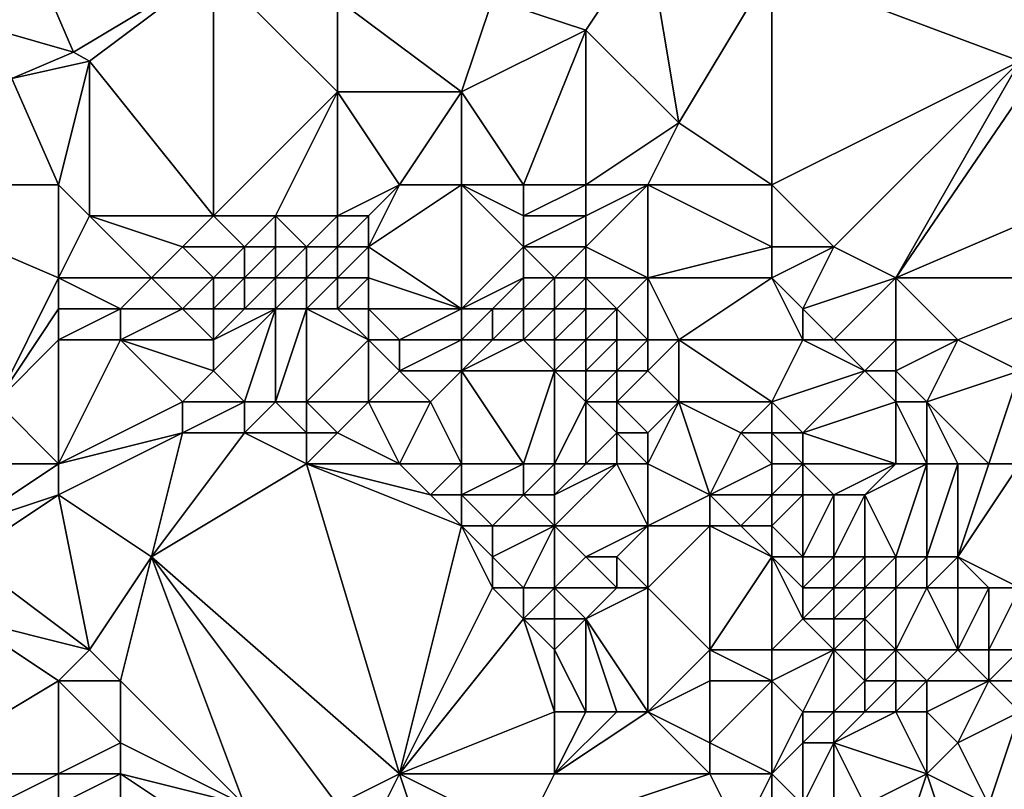
# Model space of a CAD drawing. Units: metres. Extents: x 73750 to 74375, y 343000 to 343500.
# Drawn here: x 74266 to 74298, y 343070 to 343095 of the extents above; entities that cross this region are included whole.
import ezdxf

# ---------------------------------------------------------------- set-up
doc = ezdxf.new("R2010")
doc.units = ezdxf.units.M
doc.layers.add('Terrain', color=15, linetype='Continuous')

msp = doc.modelspace()

# ---------------------------------------------------------------- linework, layer by layer
at = {"layer": 'Terrain'}
for points in [[(74298, 343101, 311.73), (74290, 343097, 311.03), (74298, 343094, 312.84), (74298, 343101, 311.73)], [(74286, 343098, 310.63), (74281, 343096, 310.23), (74284, 343095, 310.43), (74286, 343098, 310.63)], [(74286, 343098, 310.63), (74284, 343095, 310.43), (74287, 343092, 311.04), (74286, 343098, 310.63)], [(74290, 343097, 311.03), (74286, 343098, 310.63), (74287, 343092, 311.04), (74290, 343097, 311.03)], [(74265, 343095, 309.58), (74266.13, 343097.44, 309.648), (74264.181, 343096.511, 309.525), (74265, 343095, 309.58)], [(74267.48, 343094.29, 309.678), (74266.13, 343097.44, 309.648), (74265, 343095, 309.58), (74267.48, 343094.29, 309.678)], [(74272, 343097, 309.72), (74266.13, 343097.44, 309.648), (74267.48, 343094.29, 309.678), (74272, 343097, 309.72)], [(74272, 343097, 309.72), (74267.48, 343094.29, 309.678), (74268, 343094, 309.72), (74272, 343097, 309.72)], [(74272, 343089, 309.94), (74272, 343097, 309.72), (74268, 343094, 309.72), (74272, 343089, 309.94)], [(74272, 343089, 309.94), (74276, 343093, 309.96), (74272, 343097, 309.72), (74272, 343089, 309.94)], [(74272, 343097, 309.72), (74276, 343093, 309.96), (74276, 343096, 309.92), (74272, 343097, 309.72)], [(74290, 343090, 311.75), (74290, 343097, 311.03), (74287, 343092, 311.04), (74290, 343090, 311.75)], [(74290, 343090, 311.75), (74298, 343094, 312.84), (74290, 343097, 311.03), (74290, 343090, 311.75)], [(74276, 343096, 309.92), (74276, 343093, 309.96), (74280, 343093, 310.16), (74276, 343096, 309.92)], [(74276, 343096, 309.92), (74280, 343093, 310.16), (74281, 343096, 310.23), (74276, 343096, 309.92)], [(74281, 343096, 310.23), (74280, 343093, 310.16), (74284, 343095, 310.43), (74281, 343096, 310.23)], [(74267.48, 343094.29, 309.678), (74265, 343095, 309.58), (74265.497, 343093.44, 309.557), (74267.48, 343094.29, 309.678)], [(74282, 343090, 310.48), (74284, 343095, 310.43), (74280, 343093, 310.16), (74282, 343090, 310.48)], [(74282, 343090, 310.48), (74284, 343090, 310.68), (74284, 343095, 310.43), (74282, 343090, 310.48)], [(74284, 343090, 310.68), (74287, 343092, 311.04), (74284, 343095, 310.43), (74284, 343090, 310.68)], [(74268, 343094, 309.72), (74267.48, 343094.29, 309.678), (74265.497, 343093.44, 309.557), (74268, 343094, 309.72)], [(74267, 343090, 309.62), (74268, 343094, 309.72), (74265.497, 343093.44, 309.557), (74267, 343090, 309.62)], [(74267, 343090, 309.62), (74268, 343089, 309.67), (74268, 343094, 309.72), (74267, 343090, 309.62)], [(74268, 343089, 309.67), (74272, 343089, 309.94), (74268, 343094, 309.72), (74268, 343089, 309.67)], [(74290, 343090, 311.75), (74292, 343088, 312.2), (74298, 343094, 312.84), (74290, 343090, 311.75)], [(74292, 343088, 312.2), (74294, 343087, 312.67), (74298, 343094, 312.84), (74292, 343088, 312.2)], [(74294, 343087, 312.67), (74298.6, 343093.75, 312.836), (74298, 343094, 312.84), (74294, 343087, 312.67)], [(74301, 343090, 313.7), (74298.6, 343093.75, 312.836), (74294, 343087, 312.67), (74301, 343090, 313.7)], [(74267, 343090, 309.62), (74265.497, 343093.44, 309.557), (74260, 343090, 309.22), (74267, 343090, 309.62)], [(74272, 343089, 309.94), (74274, 343089, 310.12), (74276, 343093, 309.96), (74272, 343089, 309.94)], [(74274, 343089, 310.12), (74276, 343089, 310.26), (74276, 343093, 309.96), (74274, 343089, 310.12)], [(74276, 343089, 310.26), (74278, 343090, 310.25), (74276, 343093, 309.96), (74276, 343089, 310.26)], [(74278, 343090, 310.25), (74280, 343093, 310.16), (74276, 343093, 309.96), (74278, 343090, 310.25)], [(74278, 343090, 310.25), (74280, 343090, 310.37), (74280, 343093, 310.16), (74278, 343090, 310.25)], [(74280, 343090, 310.37), (74282, 343090, 310.48), (74280, 343093, 310.16), (74280, 343090, 310.37)], [(74284, 343090, 310.68), (74286, 343090, 310.9), (74287, 343092, 311.04), (74284, 343090, 310.68)], [(74290, 343090, 311.75), (74287, 343092, 311.04), (74286, 343090, 310.9), (74290, 343090, 311.75)], [(74267, 343090, 309.62), (74260, 343090, 309.22), (74267, 343087, 309.64), (74267, 343090, 309.62)], [(74267, 343087, 309.64), (74260, 343090, 309.22), (74265, 343083, 309.23), (74267, 343087, 309.64)], [(74267, 343090, 309.62), (74267, 343087, 309.64), (74268, 343089, 309.67), (74267, 343090, 309.62)], [(74276, 343089, 310.26), (74277, 343089, 310.3), (74278, 343090, 310.25), (74276, 343089, 310.26)], [(74277, 343089, 310.3), (74277, 343088, 310.39), (74278, 343090, 310.25), (74277, 343089, 310.3)], [(74277, 343088, 310.39), (74280, 343086, 310.42), (74280, 343090, 310.37), (74277, 343088, 310.39)], [(74277, 343088, 310.39), (74280, 343090, 310.37), (74278, 343090, 310.25), (74277, 343088, 310.39)], [(74280, 343090, 310.37), (74280, 343086, 310.42), (74282, 343088, 310.67), (74280, 343090, 310.37)], [(74280, 343090, 310.37), (74282, 343088, 310.67), (74282, 343089, 310.6), (74280, 343090, 310.37)], [(74280, 343090, 310.37), (74282, 343089, 310.6), (74282, 343090, 310.48), (74280, 343090, 310.37)], [(74282, 343090, 310.48), (74282, 343089, 310.6), (74284, 343090, 310.68), (74282, 343090, 310.48)], [(74284, 343090, 310.68), (74282, 343089, 310.6), (74284, 343089, 310.8), (74284, 343090, 310.68)], [(74284, 343090, 310.68), (74284, 343089, 310.8), (74286, 343090, 310.9), (74284, 343090, 310.68)], [(74286, 343090, 310.9), (74284, 343089, 310.8), (74284, 343088, 310.9), (74286, 343090, 310.9)], [(74286, 343090, 310.9), (74284, 343088, 310.9), (74286, 343087, 311.17), (74286, 343090, 310.9)], [(74290, 343090, 311.75), (74286, 343090, 310.9), (74290, 343088, 311.64), (74290, 343090, 311.75)], [(74290, 343088, 311.64), (74286, 343090, 310.9), (74286, 343087, 311.17), (74290, 343088, 311.64)], [(74290, 343090, 311.75), (74290, 343088, 311.64), (74292, 343088, 312.2), (74290, 343090, 311.75)], [(74301, 343090, 313.7), (74294, 343087, 312.67), (74301, 343087, 313.85), (74301, 343090, 313.7)], [(74268, 343089, 309.67), (74267, 343087, 309.64), (74270, 343087, 309.85), (74268, 343089, 309.67)], [(74268, 343089, 309.67), (74270, 343087, 309.85), (74271, 343088, 309.9), (74268, 343089, 309.67)], [(74268, 343089, 309.67), (74271, 343088, 309.9), (74272, 343089, 309.94), (74268, 343089, 309.67)], [(74272, 343089, 309.94), (74271, 343088, 309.9), (74273, 343088, 310.13), (74272, 343089, 309.94)], [(74272, 343089, 309.94), (74273, 343088, 310.13), (74274, 343089, 310.12), (74272, 343089, 309.94)], [(74274, 343089, 310.12), (74273, 343088, 310.13), (74274, 343088, 310.22), (74274, 343089, 310.12)], [(74274, 343089, 310.12), (74274, 343088, 310.22), (74275, 343088, 310.31), (74274, 343089, 310.12)], [(74274, 343089, 310.12), (74275, 343088, 310.31), (74276, 343089, 310.26), (74274, 343089, 310.12)], [(74276, 343089, 310.26), (74275, 343088, 310.31), (74276, 343088, 310.37), (74276, 343089, 310.26)], [(74276, 343089, 310.26), (74276, 343088, 310.37), (74277, 343089, 310.3), (74276, 343089, 310.26)], [(74277, 343089, 310.3), (74276, 343088, 310.37), (74277, 343088, 310.39), (74277, 343089, 310.3)], [(74282, 343089, 310.6), (74282, 343088, 310.67), (74284, 343089, 310.8), (74282, 343089, 310.6)], [(74284, 343089, 310.8), (74282, 343088, 310.67), (74284, 343088, 310.9), (74284, 343089, 310.8)], [(74271, 343088, 309.9), (74270, 343087, 309.85), (74272, 343087, 310.1), (74271, 343088, 309.9)], [(74271, 343088, 309.9), (74272, 343087, 310.1), (74273, 343088, 310.13), (74271, 343088, 309.9)], [(74273, 343088, 310.13), (74272, 343087, 310.1), (74273, 343087, 310.2), (74273, 343088, 310.13)], [(74273, 343088, 310.13), (74273, 343087, 310.2), (74274, 343088, 310.22), (74273, 343088, 310.13)], [(74274, 343088, 310.22), (74273, 343087, 310.2), (74274, 343087, 310.31), (74274, 343088, 310.22)], [(74274, 343088, 310.22), (74274, 343087, 310.31), (74275, 343088, 310.31), (74274, 343088, 310.22)], [(74275, 343088, 310.31), (74274, 343087, 310.31), (74275, 343087, 310.39), (74275, 343088, 310.31)], [(74275, 343088, 310.31), (74275, 343087, 310.39), (74276, 343088, 310.37), (74275, 343088, 310.31)], [(74276, 343088, 310.37), (74275, 343087, 310.39), (74276, 343087, 310.44), (74276, 343088, 310.37)], [(74276, 343088, 310.37), (74276, 343087, 310.44), (74277, 343088, 310.39), (74276, 343088, 310.37)], [(74277, 343088, 310.39), (74276, 343087, 310.44), (74277, 343087, 310.46), (74277, 343088, 310.39)], [(74277, 343088, 310.39), (74277, 343087, 310.46), (74280, 343086, 310.42), (74277, 343088, 310.39)], [(74282, 343088, 310.67), (74280, 343086, 310.42), (74282, 343087, 310.82), (74282, 343088, 310.67)], [(74282, 343088, 310.67), (74282, 343087, 310.82), (74283, 343087, 310.98), (74282, 343088, 310.67)], [(74282, 343088, 310.67), (74283, 343087, 310.98), (74284, 343088, 310.9), (74282, 343088, 310.67)], [(74284, 343088, 310.9), (74283, 343087, 310.98), (74284, 343087, 311.14), (74284, 343088, 310.9)], [(74284, 343088, 310.9), (74284, 343087, 311.14), (74286, 343087, 311.17), (74284, 343088, 310.9)], [(74290, 343088, 311.64), (74286, 343087, 311.17), (74290, 343087, 311.54), (74290, 343088, 311.64)], [(74290, 343088, 311.64), (74290, 343087, 311.54), (74292, 343088, 312.2), (74290, 343088, 311.64)], [(74292, 343088, 312.2), (74290, 343087, 311.54), (74291, 343086, 311.72), (74292, 343088, 312.2)], [(74292, 343088, 312.2), (74291, 343086, 311.72), (74294, 343087, 312.67), (74292, 343088, 312.2)], [(74267, 343087, 309.64), (74265, 343083, 309.23), (74267, 343086, 309.65), (74267, 343087, 309.64)], [(74267, 343087, 309.64), (74267, 343086, 309.65), (74269, 343086, 309.79), (74267, 343087, 309.64)], [(74267, 343087, 309.64), (74269, 343086, 309.79), (74270, 343087, 309.85), (74267, 343087, 309.64)], [(74270, 343087, 309.85), (74269, 343086, 309.79), (74271, 343086, 309.98), (74270, 343087, 309.85)], [(74270, 343087, 309.85), (74271, 343086, 309.98), (74272, 343087, 310.1), (74270, 343087, 309.85)], [(74272, 343087, 310.1), (74271, 343086, 309.98), (74272, 343086, 310.09), (74272, 343087, 310.1)], [(74272, 343087, 310.1), (74272, 343086, 310.09), (74273, 343087, 310.2), (74272, 343087, 310.1)], [(74273, 343087, 310.2), (74272, 343086, 310.09), (74273, 343086, 310.18), (74273, 343087, 310.2)], [(74273, 343087, 310.2), (74273, 343086, 310.18), (74274, 343087, 310.31), (74273, 343087, 310.2)], [(74274, 343087, 310.31), (74273, 343086, 310.18), (74274, 343086, 310.25), (74274, 343087, 310.31)], [(74274, 343087, 310.31), (74274, 343086, 310.25), (74275, 343087, 310.39), (74274, 343087, 310.31)], [(74275, 343087, 310.39), (74274, 343086, 310.25), (74275, 343086, 310.34), (74275, 343087, 310.39)], [(74275, 343087, 310.39), (74275, 343086, 310.34), (74276, 343087, 310.44), (74275, 343087, 310.39)], [(74276, 343087, 310.44), (74275, 343086, 310.34), (74276, 343086, 310.41), (74276, 343087, 310.44)], [(74276, 343087, 310.44), (74276, 343086, 310.41), (74277, 343087, 310.46), (74276, 343087, 310.44)], [(74277, 343087, 310.46), (74276, 343086, 310.41), (74277, 343086, 310.45), (74277, 343087, 310.46)], [(74277, 343087, 310.46), (74277, 343086, 310.45), (74280, 343086, 310.42), (74277, 343087, 310.46)], [(74282, 343087, 310.82), (74280, 343086, 310.42), (74281, 343086, 310.43), (74282, 343087, 310.82)], [(74282, 343087, 310.82), (74281, 343086, 310.43), (74282, 343086, 310.5), (74282, 343087, 310.82)], [(74282, 343087, 310.82), (74282, 343086, 310.5), (74283, 343087, 310.98), (74282, 343087, 310.82)], [(74283, 343087, 310.98), (74282, 343086, 310.5), (74283, 343086, 310.98), (74283, 343087, 310.98)], [(74283, 343087, 310.98), (74283, 343086, 310.98), (74284, 343087, 311.14), (74283, 343087, 310.98)], [(74284, 343087, 311.14), (74283, 343086, 310.98), (74284, 343086, 311.23), (74284, 343087, 311.14)], [(74284, 343087, 311.14), (74284, 343086, 311.23), (74285, 343086, 311.32), (74284, 343087, 311.14)], [(74284, 343087, 311.14), (74285, 343086, 311.32), (74286, 343087, 311.17), (74284, 343087, 311.14)], [(74286, 343087, 311.17), (74285, 343086, 311.32), (74286, 343085, 311.65), (74286, 343087, 311.17)], [(74286, 343087, 311.17), (74286, 343085, 311.65), (74287, 343085, 311.55), (74286, 343087, 311.17)], [(74290, 343087, 311.54), (74286, 343087, 311.17), (74287, 343085, 311.55), (74290, 343087, 311.54)], [(74290, 343087, 311.54), (74287, 343085, 311.55), (74291, 343085, 311.73), (74290, 343087, 311.54)], [(74290, 343087, 311.54), (74291, 343085, 311.73), (74291, 343086, 311.72), (74290, 343087, 311.54)], [(74294, 343087, 312.67), (74291, 343086, 311.72), (74292, 343085, 311.89), (74294, 343087, 312.67)], [(74294, 343087, 312.67), (74292, 343085, 311.89), (74294, 343085, 312.4), (74294, 343087, 312.67)], [(74294, 343087, 312.67), (74294, 343085, 312.4), (74296, 343085, 313), (74294, 343087, 312.67)], [(74301, 343087, 313.85), (74294, 343087, 312.67), (74296, 343085, 313), (74301, 343087, 313.85)], [(74301, 343087, 313.85), (74296, 343085, 313), (74298, 343084, 313.43), (74301, 343087, 313.85)], [(74267, 343086, 309.65), (74265, 343083, 309.23), (74267, 343085, 309.61), (74267, 343086, 309.65)], [(74267, 343086, 309.65), (74267, 343085, 309.61), (74269, 343086, 309.79), (74267, 343086, 309.65)], [(74269, 343086, 309.79), (74267, 343085, 309.61), (74269, 343085, 309.75), (74269, 343086, 309.79)], [(74269, 343086, 309.79), (74269, 343085, 309.75), (74271, 343086, 309.98), (74269, 343086, 309.79)], [(74271, 343086, 309.98), (74269, 343085, 309.75), (74272, 343085, 309.91), (74271, 343086, 309.98)], [(74271, 343086, 309.98), (74272, 343085, 309.91), (74272, 343086, 310.09), (74271, 343086, 309.98)], [(74272, 343086, 310.09), (74272, 343085, 309.91), (74273, 343086, 310.18), (74272, 343086, 310.09)], [(74273, 343086, 310.18), (74272, 343085, 309.91), (74274, 343086, 310.25), (74273, 343086, 310.18)], [(74274, 343086, 310.25), (74272, 343085, 309.91), (74272, 343084, 309.58), (74274, 343086, 310.25)], [(74274, 343086, 310.25), (74272, 343084, 309.58), (74273, 343083, 309.13), (74274, 343086, 310.25)], [(74274, 343086, 310.25), (74273, 343083, 309.13), (74274, 343083, 309.08), (74274, 343086, 310.25)], [(74274, 343086, 310.25), (74274, 343083, 309.08), (74275, 343086, 310.34), (74274, 343086, 310.25)], [(74275, 343086, 310.34), (74274, 343083, 309.08), (74275, 343083, 309.12), (74275, 343086, 310.34)], [(74275, 343086, 310.34), (74275, 343083, 309.12), (74277, 343085, 310.24), (74275, 343086, 310.34)], [(74275, 343086, 310.34), (74277, 343085, 310.24), (74276, 343086, 310.41), (74275, 343086, 310.34)], [(74276, 343086, 310.41), (74277, 343085, 310.24), (74277, 343086, 310.45), (74276, 343086, 310.41)], [(74277, 343086, 310.45), (74278, 343085, 310.3), (74280, 343086, 310.42), (74277, 343086, 310.45)], [(74277, 343086, 310.45), (74277, 343085, 310.24), (74278, 343085, 310.3), (74277, 343086, 310.45)], [(74280, 343086, 310.42), (74278, 343085, 310.3), (74280, 343085, 310.33), (74280, 343086, 310.42)], [(74280, 343086, 310.42), (74280, 343085, 310.33), (74281, 343086, 310.43), (74280, 343086, 310.42)], [(74281, 343086, 310.43), (74280, 343085, 310.33), (74281, 343085, 310.24), (74281, 343086, 310.43)], [(74281, 343086, 310.43), (74281, 343085, 310.24), (74282, 343086, 310.5), (74281, 343086, 310.43)], [(74282, 343086, 310.5), (74281, 343085, 310.24), (74282, 343085, 310.24), (74282, 343086, 310.5)], [(74282, 343086, 310.5), (74282, 343085, 310.24), (74283, 343086, 310.98), (74282, 343086, 310.5)], [(74283, 343086, 310.98), (74282, 343085, 310.24), (74283, 343085, 310.47), (74283, 343086, 310.98)], [(74283, 343086, 310.98), (74283, 343085, 310.47), (74284, 343086, 311.23), (74283, 343086, 310.98)], [(74284, 343086, 311.23), (74283, 343085, 310.47), (74284, 343085, 311.01), (74284, 343086, 311.23)], [(74284, 343086, 311.23), (74284, 343085, 311.01), (74285, 343086, 311.32), (74284, 343086, 311.23)], [(74285, 343086, 311.32), (74284, 343085, 311.01), (74285, 343085, 311.45), (74285, 343086, 311.32)], [(74285, 343086, 311.32), (74285, 343085, 311.45), (74286, 343085, 311.65), (74285, 343086, 311.32)], [(74291, 343086, 311.72), (74291, 343085, 311.73), (74292, 343085, 311.89), (74291, 343086, 311.72)], [(74267, 343081, 308.82), (74267, 343085, 309.61), (74265, 343083, 309.23), (74267, 343081, 308.82)], [(74267, 343081, 308.82), (74271, 343083, 309.27), (74269, 343085, 309.75), (74267, 343081, 308.82)], [(74267, 343081, 308.82), (74269, 343085, 309.75), (74267, 343085, 309.61), (74267, 343081, 308.82)], [(74269, 343085, 309.75), (74271, 343083, 309.27), (74272, 343084, 309.58), (74269, 343085, 309.75)], [(74269, 343085, 309.75), (74272, 343084, 309.58), (74272, 343085, 309.91), (74269, 343085, 309.75)], [(74277, 343085, 310.24), (74275, 343083, 309.12), (74277, 343083, 309.32), (74277, 343085, 310.24)], [(74277, 343085, 310.24), (74277, 343083, 309.32), (74278, 343084, 309.95), (74277, 343085, 310.24)], [(74277, 343085, 310.24), (74278, 343084, 309.95), (74278, 343085, 310.3), (74277, 343085, 310.24)], [(74278, 343085, 310.3), (74278, 343084, 309.95), (74280, 343085, 310.33), (74278, 343085, 310.3)], [(74280, 343085, 310.33), (74278, 343084, 309.95), (74280, 343084, 310.18), (74280, 343085, 310.33)], [(74280, 343085, 310.33), (74280, 343084, 310.18), (74281, 343085, 310.24), (74280, 343085, 310.33)], [(74281, 343085, 310.24), (74280, 343084, 310.18), (74282, 343085, 310.24), (74281, 343085, 310.24)], [(74282, 343085, 310.24), (74280, 343084, 310.18), (74283, 343084, 310.27), (74282, 343085, 310.24)], [(74282, 343085, 310.24), (74283, 343084, 310.27), (74283, 343085, 310.47), (74282, 343085, 310.24)], [(74283, 343085, 310.47), (74283, 343084, 310.27), (74284, 343085, 311.01), (74283, 343085, 310.47)], [(74284, 343085, 311.01), (74283, 343084, 310.27), (74284, 343084, 310.56), (74284, 343085, 311.01)], [(74284, 343085, 311.01), (74284, 343084, 310.56), (74285, 343085, 311.45), (74284, 343085, 311.01)], [(74285, 343085, 311.45), (74284, 343084, 310.56), (74285, 343084, 311.28), (74285, 343085, 311.45)], [(74285, 343085, 311.45), (74285, 343084, 311.28), (74286, 343085, 311.65), (74285, 343085, 311.45)], [(74286, 343085, 311.65), (74285, 343084, 311.28), (74286, 343084, 311.82), (74286, 343085, 311.65)], [(74286, 343085, 311.65), (74286, 343084, 311.82), (74287, 343085, 311.55), (74286, 343085, 311.65)], [(74287, 343085, 311.55), (74286, 343084, 311.82), (74287, 343083, 311.81), (74287, 343085, 311.55)], [(74291, 343085, 311.73), (74287, 343085, 311.55), (74290, 343083, 312.06), (74291, 343085, 311.73)], [(74290, 343083, 312.06), (74287, 343085, 311.55), (74287, 343083, 311.81), (74290, 343083, 312.06)], [(74291, 343085, 311.73), (74290, 343083, 312.06), (74293, 343084, 312.06), (74291, 343085, 311.73)], [(74291, 343085, 311.73), (74293, 343084, 312.06), (74292, 343085, 311.89), (74291, 343085, 311.73)], [(74292, 343085, 311.89), (74293, 343084, 312.06), (74294, 343085, 312.4), (74292, 343085, 311.89)], [(74294, 343085, 312.4), (74293, 343084, 312.06), (74294, 343084, 312.24), (74294, 343085, 312.4)], [(74294, 343085, 312.4), (74294, 343084, 312.24), (74296, 343085, 313), (74294, 343085, 312.4)], [(74296, 343085, 313), (74294, 343084, 312.24), (74295, 343083, 312.34), (74296, 343085, 313)], [(74296, 343085, 313), (74295, 343083, 312.34), (74298, 343084, 313.43), (74296, 343085, 313)], [(74272, 343084, 309.58), (74271, 343083, 309.27), (74273, 343083, 309.13), (74272, 343084, 309.58)], [(74277, 343083, 309.32), (74279, 343083, 309.64), (74278, 343084, 309.95), (74277, 343083, 309.32)], [(74278, 343084, 309.95), (74279, 343083, 309.64), (74280, 343084, 310.18), (74278, 343084, 309.95)], [(74280, 343081, 309.23), (74280, 343084, 310.18), (74279, 343083, 309.64), (74280, 343081, 309.23)], [(74280, 343081, 309.23), (74282, 343081, 309.95), (74280, 343084, 310.18), (74280, 343081, 309.23)], [(74282, 343081, 309.95), (74283, 343084, 310.27), (74280, 343084, 310.18), (74282, 343081, 309.95)], [(74282, 343081, 309.95), (74283, 343081, 310.09), (74283, 343084, 310.27), (74282, 343081, 309.95)], [(74283, 343081, 310.09), (74284, 343083, 310.27), (74283, 343084, 310.27), (74283, 343081, 310.09)], [(74283, 343084, 310.27), (74284, 343083, 310.27), (74284, 343084, 310.56), (74283, 343084, 310.27)], [(74284, 343084, 310.56), (74284, 343083, 310.27), (74285, 343084, 311.28), (74284, 343084, 310.56)], [(74285, 343084, 311.28), (74284, 343083, 310.27), (74285, 343083, 310.73), (74285, 343084, 311.28)], [(74285, 343084, 311.28), (74285, 343083, 310.73), (74286, 343084, 311.82), (74285, 343084, 311.28)], [(74286, 343084, 311.82), (74285, 343083, 310.73), (74287, 343083, 311.81), (74286, 343084, 311.82)], [(74293, 343084, 312.06), (74290, 343083, 312.06), (74291, 343082, 312.33), (74293, 343084, 312.06)], [(74293, 343084, 312.06), (74291, 343082, 312.33), (74294, 343083, 312.2), (74293, 343084, 312.06)], [(74293, 343084, 312.06), (74294, 343083, 312.2), (74294, 343084, 312.24), (74293, 343084, 312.06)], [(74294, 343084, 312.24), (74294, 343083, 312.2), (74295, 343083, 312.34), (74294, 343084, 312.24)], [(74297, 343081, 312.69), (74298, 343084, 313.43), (74295, 343083, 312.34), (74297, 343081, 312.69)], [(74297, 343081, 312.69), (74298, 343081, 312.86), (74298, 343084, 313.43), (74297, 343081, 312.69)], [(74267, 343081, 308.82), (74265, 343083, 309.23), (74263, 343081, 309.05), (74267, 343081, 308.82)], [(74267, 343081, 308.82), (74271, 343082, 309), (74271, 343083, 309.27), (74267, 343081, 308.82)], [(74271, 343083, 309.27), (74271, 343082, 309), (74273, 343083, 309.13), (74271, 343083, 309.27)], [(74273, 343083, 309.13), (74271, 343082, 309), (74273, 343082, 308.84), (74273, 343083, 309.13)], [(74273, 343083, 309.13), (74273, 343082, 308.84), (74274, 343083, 309.08), (74273, 343083, 309.13)], [(74274, 343083, 309.08), (74273, 343082, 308.84), (74275, 343082, 308.79), (74274, 343083, 309.08)], [(74274, 343083, 309.08), (74275, 343082, 308.79), (74275, 343083, 309.12), (74274, 343083, 309.08)], [(74275, 343083, 309.12), (74275, 343082, 308.79), (74276, 343082, 308.84), (74275, 343083, 309.12)], [(74275, 343083, 309.12), (74276, 343082, 308.84), (74277, 343083, 309.32), (74275, 343083, 309.12)], [(74278, 343081, 308.81), (74277, 343083, 309.32), (74276, 343082, 308.84), (74278, 343081, 308.81)], [(74278, 343081, 308.81), (74279, 343083, 309.64), (74277, 343083, 309.32), (74278, 343081, 308.81)], [(74278, 343081, 308.81), (74280, 343081, 309.23), (74279, 343083, 309.64), (74278, 343081, 308.81)], [(74283, 343081, 310.09), (74284, 343081, 310.12), (74284, 343083, 310.27), (74283, 343081, 310.09)], [(74284, 343081, 310.12), (74285, 343082, 310.24), (74284, 343083, 310.27), (74284, 343081, 310.12)], [(74284, 343083, 310.27), (74285, 343082, 310.24), (74285, 343083, 310.73), (74284, 343083, 310.27)], [(74285, 343083, 310.73), (74285, 343082, 310.24), (74286, 343082, 310.61), (74285, 343083, 310.73)], [(74285, 343083, 310.73), (74286, 343082, 310.61), (74287, 343083, 311.81), (74285, 343083, 310.73)], [(74286, 343081, 310.2), (74287, 343083, 311.81), (74286, 343082, 310.61), (74286, 343081, 310.2)], [(74286, 343081, 310.2), (74288, 343080, 310.63), (74287, 343083, 311.81), (74286, 343081, 310.2)], [(74288, 343080, 310.63), (74289, 343082, 312.02), (74287, 343083, 311.81), (74288, 343080, 310.63)], [(74290, 343083, 312.06), (74287, 343083, 311.81), (74289, 343082, 312.02), (74290, 343083, 312.06)], [(74290, 343083, 312.06), (74289, 343082, 312.02), (74290, 343082, 312.21), (74290, 343083, 312.06)], [(74290, 343083, 312.06), (74290, 343082, 312.21), (74291, 343082, 312.33), (74290, 343083, 312.06)], [(74294, 343081, 312.6), (74294, 343083, 312.2), (74291, 343082, 312.33), (74294, 343081, 312.6)], [(74294, 343081, 312.6), (74295, 343081, 312.57), (74294, 343083, 312.2), (74294, 343081, 312.6)], [(74295, 343081, 312.57), (74295, 343083, 312.34), (74294, 343083, 312.2), (74295, 343081, 312.57)], [(74295, 343081, 312.57), (74296, 343081, 312.59), (74295, 343083, 312.34), (74295, 343081, 312.57)], [(74296, 343081, 312.59), (74297, 343081, 312.69), (74295, 343083, 312.34), (74296, 343081, 312.59)], [(74267, 343081, 308.82), (74267, 343080, 308.76), (74271, 343082, 309), (74267, 343081, 308.82)], [(74267, 343080, 308.76), (74270, 343078, 308.77), (74271, 343082, 309), (74267, 343080, 308.76)], [(74275, 343081, 308.71), (74273, 343082, 308.84), (74270, 343078, 308.77), (74275, 343081, 308.71)], [(74270, 343078, 308.77), (74273, 343082, 308.84), (74271, 343082, 309), (74270, 343078, 308.77)], [(74275, 343081, 308.71), (74275, 343082, 308.79), (74273, 343082, 308.84), (74275, 343081, 308.71)], [(74275, 343081, 308.71), (74276, 343082, 308.84), (74275, 343082, 308.79), (74275, 343081, 308.71)], [(74275, 343081, 308.71), (74278, 343081, 308.81), (74276, 343082, 308.84), (74275, 343081, 308.71)], [(74284, 343081, 310.12), (74285, 343081, 310.17), (74285, 343082, 310.24), (74284, 343081, 310.12)], [(74285, 343081, 310.17), (74286, 343081, 310.2), (74285, 343082, 310.24), (74285, 343081, 310.17)], [(74286, 343081, 310.2), (74286, 343082, 310.61), (74285, 343082, 310.24), (74286, 343081, 310.2)], [(74290, 343081, 312.03), (74289, 343082, 312.02), (74288, 343080, 310.63), (74290, 343081, 312.03)], [(74290, 343081, 312.03), (74290, 343082, 312.21), (74289, 343082, 312.02), (74290, 343081, 312.03)], [(74290, 343081, 312.03), (74291, 343081, 312.32), (74290, 343082, 312.21), (74290, 343081, 312.03)], [(74291, 343081, 312.32), (74291, 343082, 312.33), (74290, 343082, 312.21), (74291, 343081, 312.32)], [(74291, 343081, 312.32), (74294, 343081, 312.6), (74291, 343082, 312.33), (74291, 343081, 312.32)], [(74267, 343081, 308.82), (74263, 343081, 309.05), (74264, 343079, 308.78), (74267, 343081, 308.82)], [(74267, 343081, 308.82), (74264, 343079, 308.78), (74267, 343080, 308.76), (74267, 343081, 308.82)], [(74275, 343081, 308.71), (74270, 343078, 308.77), (74278, 343071, 308.9), (74275, 343081, 308.71)], [(74275, 343081, 308.71), (74278, 343071, 308.9), (74280, 343079, 308.94), (74275, 343081, 308.71)], [(74275, 343081, 308.71), (74280, 343079, 308.94), (74279, 343080, 308.86), (74275, 343081, 308.71)], [(74275, 343081, 308.71), (74279, 343080, 308.86), (74278, 343081, 308.81), (74275, 343081, 308.71)], [(74278, 343081, 308.81), (74279, 343080, 308.86), (74280, 343081, 309.23), (74278, 343081, 308.81)], [(74280, 343081, 309.23), (74279, 343080, 308.86), (74280, 343080, 309.03), (74280, 343081, 309.23)], [(74280, 343081, 309.23), (74280, 343080, 309.03), (74282, 343081, 309.95), (74280, 343081, 309.23)], [(74282, 343081, 309.95), (74280, 343080, 309.03), (74282, 343080, 309.64), (74282, 343081, 309.95)], [(74282, 343081, 309.95), (74282, 343080, 309.64), (74283, 343081, 310.09), (74282, 343081, 309.95)], [(74283, 343081, 310.09), (74282, 343080, 309.64), (74283, 343080, 310.1), (74283, 343081, 310.09)], [(74283, 343081, 310.09), (74283, 343080, 310.1), (74284, 343081, 310.12), (74283, 343081, 310.09)], [(74284, 343081, 310.12), (74283, 343080, 310.1), (74285, 343081, 310.17), (74284, 343081, 310.12)], [(74285, 343081, 310.17), (74283, 343079, 309.85), (74286, 343079, 310.12), (74285, 343081, 310.17)], [(74285, 343081, 310.17), (74283, 343080, 310.1), (74283, 343079, 309.85), (74285, 343081, 310.17)], [(74285, 343081, 310.17), (74286, 343079, 310.12), (74286, 343081, 310.2), (74285, 343081, 310.17)], [(74286, 343081, 310.2), (74286, 343079, 310.12), (74288, 343080, 310.63), (74286, 343081, 310.2)], [(74290, 343081, 312.03), (74288, 343080, 310.63), (74290, 343080, 311.52), (74290, 343081, 312.03)], [(74290, 343081, 312.03), (74290, 343080, 311.52), (74291, 343081, 312.32), (74290, 343081, 312.03)], [(74291, 343081, 312.32), (74290, 343080, 311.52), (74291, 343080, 311.98), (74291, 343081, 312.32)], [(74291, 343081, 312.32), (74291, 343080, 311.98), (74292, 343080, 312.38), (74291, 343081, 312.32)], [(74291, 343081, 312.32), (74292, 343080, 312.38), (74294, 343081, 312.6), (74291, 343081, 312.32)], [(74294, 343081, 312.6), (74292, 343080, 312.38), (74293, 343080, 312.67), (74294, 343081, 312.6)], [(74294, 343081, 312.6), (74293, 343080, 312.67), (74295, 343081, 312.57), (74294, 343081, 312.6)], [(74295, 343081, 312.57), (74293, 343080, 312.67), (74294, 343078, 312.51), (74295, 343081, 312.57)], [(74295, 343081, 312.57), (74294, 343078, 312.51), (74295, 343078, 312.9), (74295, 343081, 312.57)], [(74295, 343081, 312.57), (74295, 343078, 312.9), (74296, 343081, 312.59), (74295, 343081, 312.57)], [(74296, 343081, 312.59), (74295, 343078, 312.9), (74296, 343078, 313.14), (74296, 343081, 312.59)], [(74296, 343081, 312.59), (74296, 343078, 313.14), (74297, 343081, 312.69), (74296, 343081, 312.59)], [(74297, 343081, 312.69), (74296, 343078, 313.14), (74298, 343081, 312.86), (74297, 343081, 312.69)], [(74298, 343081, 312.86), (74296, 343078, 313.14), (74298, 343077, 313.44), (74298, 343081, 312.86)], [(74267, 343080, 308.76), (74264, 343079, 308.78), (74264, 343078, 308.78), (74267, 343080, 308.76)], [(74267, 343080, 308.76), (74264, 343078, 308.78), (74268, 343075, 308.92), (74267, 343080, 308.76)], [(74267, 343080, 308.76), (74268, 343075, 308.92), (74270, 343078, 308.77), (74267, 343080, 308.76)], [(74279, 343080, 308.86), (74280, 343079, 308.94), (74280, 343080, 309.03), (74279, 343080, 308.86)], [(74280, 343080, 309.03), (74280, 343079, 308.94), (74281, 343079, 309.03), (74280, 343080, 309.03)], [(74280, 343080, 309.03), (74281, 343079, 309.03), (74282, 343080, 309.64), (74280, 343080, 309.03)], [(74282, 343080, 309.64), (74281, 343079, 309.03), (74283, 343079, 309.85), (74282, 343080, 309.64)], [(74282, 343080, 309.64), (74283, 343079, 309.85), (74283, 343080, 310.1), (74282, 343080, 309.64)], [(74288, 343080, 310.63), (74286, 343079, 310.12), (74288, 343079, 310.22), (74288, 343080, 310.63)], [(74288, 343080, 310.63), (74288, 343079, 310.22), (74289, 343079, 310.38), (74288, 343080, 310.63)], [(74290, 343080, 311.52), (74288, 343080, 310.63), (74289, 343079, 310.38), (74290, 343080, 311.52)], [(74290, 343080, 311.52), (74289, 343079, 310.38), (74290, 343079, 310.82), (74290, 343080, 311.52)], [(74290, 343080, 311.52), (74290, 343079, 310.82), (74291, 343080, 311.98), (74290, 343080, 311.52)], [(74291, 343080, 311.98), (74290, 343079, 310.82), (74291, 343078, 310.77), (74291, 343080, 311.98)], [(74291, 343080, 311.98), (74291, 343078, 310.77), (74292, 343080, 312.38), (74291, 343080, 311.98)], [(74292, 343080, 312.38), (74291, 343078, 310.77), (74292, 343078, 311.35), (74292, 343080, 312.38)], [(74292, 343080, 312.38), (74292, 343078, 311.35), (74293, 343080, 312.67), (74292, 343080, 312.38)], [(74293, 343080, 312.67), (74292, 343078, 311.35), (74293, 343078, 311.97), (74293, 343080, 312.67)], [(74293, 343080, 312.67), (74293, 343078, 311.97), (74294, 343078, 312.51), (74293, 343080, 312.67)], [(74280, 343079, 308.94), (74278, 343071, 308.9), (74281, 343077, 308.92), (74280, 343079, 308.94)], [(74280, 343079, 308.94), (74281, 343077, 308.92), (74281, 343078, 308.94), (74280, 343079, 308.94)], [(74280, 343079, 308.94), (74281, 343078, 308.94), (74281, 343079, 309.03), (74280, 343079, 308.94)], [(74281, 343079, 309.03), (74281, 343078, 308.94), (74283, 343079, 309.85), (74281, 343079, 309.03)], [(74283, 343079, 309.85), (74281, 343078, 308.94), (74282, 343077, 308.94), (74283, 343079, 309.85)], [(74283, 343079, 309.85), (74282, 343077, 308.94), (74283, 343077, 309.08), (74283, 343079, 309.85)], [(74283, 343079, 309.85), (74283, 343077, 309.08), (74284, 343078, 309.68), (74283, 343079, 309.85)], [(74283, 343079, 309.85), (74284, 343078, 309.68), (74286, 343079, 310.12), (74283, 343079, 309.85)], [(74286, 343079, 310.12), (74284, 343078, 309.68), (74285, 343078, 310.05), (74286, 343079, 310.12)], [(74286, 343079, 310.12), (74285, 343078, 310.05), (74286, 343077, 310.08), (74286, 343079, 310.12)], [(74286, 343079, 310.12), (74286, 343077, 310.08), (74288, 343079, 310.22), (74286, 343079, 310.12)], [(74288, 343079, 310.22), (74286, 343077, 310.08), (74288, 343075, 310.25), (74288, 343079, 310.22)], [(74290, 343078, 310.34), (74289, 343079, 310.38), (74288, 343079, 310.22), (74290, 343078, 310.34)], [(74290, 343078, 310.34), (74288, 343079, 310.22), (74288, 343075, 310.25), (74290, 343078, 310.34)], [(74290, 343079, 310.82), (74289, 343079, 310.38), (74290, 343078, 310.34), (74290, 343079, 310.82)], [(74290, 343079, 310.82), (74290, 343078, 310.34), (74291, 343078, 310.77), (74290, 343079, 310.82)], [(74268, 343075, 308.92), (74264, 343078, 308.78), (74264, 343076, 309), (74268, 343075, 308.92)], [(74270, 343078, 308.77), (74268, 343075, 308.92), (74269, 343074, 308.84), (74270, 343078, 308.77)], [(74270, 343078, 308.77), (74269, 343074, 308.84), (74273, 343070, 309.05), (74270, 343078, 308.77)], [(74270, 343078, 308.77), (74273, 343070, 309.05), (74276, 343070, 308.95), (74270, 343078, 308.77)], [(74270, 343078, 308.77), (74276, 343070, 308.95), (74278, 343071, 308.9), (74270, 343078, 308.77)], [(74281, 343078, 308.94), (74281, 343077, 308.92), (74282, 343077, 308.94), (74281, 343078, 308.94)], [(74284, 343078, 309.68), (74283, 343077, 309.08), (74285, 343077, 309.81), (74284, 343078, 309.68)], [(74284, 343078, 309.68), (74285, 343077, 309.81), (74285, 343078, 310.05), (74284, 343078, 309.68)], [(74285, 343078, 310.05), (74285, 343077, 309.81), (74286, 343077, 310.08), (74285, 343078, 310.05)], [(74290, 343078, 310.34), (74288, 343075, 310.25), (74290, 343075, 310.3), (74290, 343078, 310.34)], [(74290, 343078, 310.34), (74290, 343075, 310.3), (74291, 343076, 310.23), (74290, 343078, 310.34)], [(74290, 343078, 310.34), (74291, 343076, 310.23), (74291, 343077, 310.39), (74290, 343078, 310.34)], [(74290, 343078, 310.34), (74291, 343077, 310.39), (74291, 343078, 310.77), (74290, 343078, 310.34)], [(74291, 343078, 310.77), (74291, 343077, 310.39), (74292, 343078, 311.35), (74291, 343078, 310.77)], [(74292, 343078, 311.35), (74291, 343077, 310.39), (74292, 343077, 310.81), (74292, 343078, 311.35)], [(74292, 343078, 311.35), (74292, 343077, 310.81), (74293, 343078, 311.97), (74292, 343078, 311.35)], [(74293, 343078, 311.97), (74292, 343077, 310.81), (74293, 343077, 311.38), (74293, 343078, 311.97)], [(74293, 343078, 311.97), (74293, 343077, 311.38), (74294, 343078, 312.51), (74293, 343078, 311.97)], [(74294, 343078, 312.51), (74293, 343077, 311.38), (74294, 343077, 312), (74294, 343078, 312.51)], [(74294, 343078, 312.51), (74294, 343077, 312), (74295, 343078, 312.9), (74294, 343078, 312.51)], [(74295, 343078, 312.9), (74294, 343077, 312), (74295, 343077, 312.54), (74295, 343078, 312.9)], [(74295, 343078, 312.9), (74295, 343077, 312.54), (74296, 343078, 313.14), (74295, 343078, 312.9)], [(74296, 343078, 313.14), (74295, 343077, 312.54), (74296, 343077, 312.97), (74296, 343078, 313.14)], [(74296, 343078, 313.14), (74296, 343077, 312.97), (74297, 343077, 313.27), (74296, 343078, 313.14)], [(74296, 343078, 313.14), (74297, 343077, 313.27), (74298, 343077, 313.44), (74296, 343078, 313.14)], [(74281, 343077, 308.92), (74278, 343071, 308.9), (74282, 343076, 308.91), (74281, 343077, 308.92)], [(74281, 343077, 308.92), (74282, 343076, 308.91), (74282, 343077, 308.94), (74281, 343077, 308.92)], [(74282, 343077, 308.94), (74282, 343076, 308.91), (74283, 343077, 309.08), (74282, 343077, 308.94)], [(74283, 343077, 309.08), (74282, 343076, 308.91), (74283, 343076, 308.97), (74283, 343077, 309.08)], [(74283, 343077, 309.08), (74283, 343076, 308.97), (74284, 343076, 309.12), (74283, 343077, 309.08)], [(74283, 343077, 309.08), (74284, 343076, 309.12), (74285, 343077, 309.81), (74283, 343077, 309.08)], [(74285, 343077, 309.81), (74284, 343076, 309.12), (74286, 343077, 310.08), (74285, 343077, 309.81)], [(74286, 343077, 310.08), (74284, 343076, 309.12), (74286, 343073, 309.17), (74286, 343077, 310.08)], [(74286, 343077, 310.08), (74286, 343073, 309.17), (74288, 343075, 310.25), (74286, 343077, 310.08)], [(74291, 343077, 310.39), (74291, 343076, 310.23), (74292, 343077, 310.81), (74291, 343077, 310.39)], [(74292, 343077, 310.81), (74291, 343076, 310.23), (74292, 343076, 310.45), (74292, 343077, 310.81)], [(74292, 343077, 310.81), (74292, 343076, 310.45), (74293, 343077, 311.38), (74292, 343077, 310.81)], [(74293, 343077, 311.38), (74292, 343076, 310.45), (74293, 343076, 310.87), (74293, 343077, 311.38)], [(74293, 343077, 311.38), (74293, 343076, 310.87), (74294, 343077, 312), (74293, 343077, 311.38)], [(74294, 343077, 312), (74293, 343076, 310.87), (74294, 343075, 310.9), (74294, 343077, 312)], [(74294, 343077, 312), (74294, 343075, 310.9), (74295, 343077, 312.54), (74294, 343077, 312)], [(74295, 343077, 312.54), (74294, 343075, 310.9), (74296, 343075, 312.07), (74295, 343077, 312.54)], [(74295, 343077, 312.54), (74296, 343075, 312.07), (74296, 343077, 312.97), (74295, 343077, 312.54)], [(74296, 343077, 312.97), (74296, 343075, 312.07), (74297, 343077, 313.27), (74296, 343077, 312.97)], [(74297, 343077, 313.27), (74296, 343075, 312.07), (74297, 343075, 312.72), (74297, 343077, 313.27)], [(74297, 343077, 313.27), (74297, 343075, 312.72), (74298, 343077, 313.44), (74297, 343077, 313.27)], [(74298, 343077, 313.44), (74297, 343075, 312.72), (74298, 343075, 313.26), (74298, 343077, 313.44)], [(74267, 343074, 309.01), (74264, 343076, 309), (74262, 343071, 310.12), (74267, 343074, 309.01)], [(74268, 343075, 308.92), (74264, 343076, 309), (74267, 343074, 309.01), (74268, 343075, 308.92)], [(74282, 343076, 308.91), (74278, 343071, 308.9), (74283, 343073, 308.91), (74282, 343076, 308.91)], [(74282, 343076, 308.91), (74283, 343073, 308.91), (74283, 343075, 308.98), (74282, 343076, 308.91)], [(74282, 343076, 308.91), (74283, 343075, 308.98), (74283, 343076, 308.97), (74282, 343076, 308.91)], [(74283, 343076, 308.97), (74283, 343075, 308.98), (74284, 343076, 309.12), (74283, 343076, 308.97)], [(74284, 343076, 309.12), (74283, 343075, 308.98), (74284, 343073, 308.98), (74284, 343076, 309.12)], [(74284, 343076, 309.12), (74284, 343073, 308.98), (74285, 343073, 309.06), (74284, 343076, 309.12)], [(74284, 343076, 309.12), (74285, 343073, 309.06), (74286, 343073, 309.17), (74284, 343076, 309.12)], [(74291, 343076, 310.23), (74290, 343075, 310.3), (74292, 343075, 310.31), (74291, 343076, 310.23)], [(74291, 343076, 310.23), (74292, 343075, 310.31), (74292, 343076, 310.45), (74291, 343076, 310.23)], [(74292, 343076, 310.45), (74292, 343075, 310.31), (74293, 343076, 310.87), (74292, 343076, 310.45)], [(74293, 343076, 310.87), (74292, 343075, 310.31), (74293, 343075, 310.53), (74293, 343076, 310.87)], [(74293, 343076, 310.87), (74293, 343075, 310.53), (74294, 343075, 310.9), (74293, 343076, 310.87)], [(74268, 343075, 308.92), (74267, 343074, 309.01), (74269, 343074, 308.84), (74268, 343075, 308.92)], [(74283, 343075, 308.98), (74283, 343073, 308.91), (74284, 343073, 308.98), (74283, 343075, 308.98)], [(74288, 343075, 310.25), (74286, 343073, 309.17), (74288, 343074, 310.17), (74288, 343075, 310.25)], [(74290, 343075, 310.3), (74288, 343075, 310.25), (74290, 343074, 310.26), (74290, 343075, 310.3)], [(74290, 343074, 310.26), (74288, 343075, 310.25), (74288, 343074, 310.17), (74290, 343074, 310.26)], [(74290, 343075, 310.3), (74290, 343074, 310.26), (74292, 343075, 310.31), (74290, 343075, 310.3)], [(74292, 343075, 310.31), (74290, 343074, 310.26), (74291, 343073, 310.2), (74292, 343075, 310.31)], [(74292, 343075, 310.31), (74291, 343073, 310.2), (74292, 343073, 310.29), (74292, 343075, 310.31)], [(74292, 343075, 310.31), (74292, 343073, 310.29), (74293, 343074, 310.37), (74292, 343075, 310.31)], [(74292, 343075, 310.31), (74293, 343074, 310.37), (74293, 343075, 310.53), (74292, 343075, 310.31)], [(74293, 343075, 310.53), (74293, 343074, 310.37), (74294, 343075, 310.9), (74293, 343075, 310.53)], [(74294, 343075, 310.9), (74293, 343074, 310.37), (74294, 343074, 310.61), (74294, 343075, 310.9)], [(74294, 343075, 310.9), (74294, 343074, 310.61), (74295, 343074, 311.03), (74294, 343075, 310.9)], [(74294, 343075, 310.9), (74295, 343074, 311.03), (74296, 343075, 312.07), (74294, 343075, 310.9)], [(74296, 343075, 312.07), (74295, 343074, 311.03), (74297, 343074, 312.3), (74296, 343075, 312.07)], [(74296, 343075, 312.07), (74297, 343074, 312.3), (74297, 343075, 312.72), (74296, 343075, 312.07)], [(74297, 343075, 312.72), (74297, 343074, 312.3), (74298, 343075, 313.26), (74297, 343075, 312.72)], [(74298, 343075, 313.26), (74297, 343074, 312.3), (74298, 343074, 312.91), (74298, 343075, 313.26)], [(74267, 343074, 309.01), (74262, 343071, 310.12), (74267, 343071, 309.32), (74267, 343074, 309.01)], [(74267, 343074, 309.01), (74267, 343071, 309.32), (74269, 343072, 308.99), (74267, 343074, 309.01)], [(74267, 343074, 309.01), (74269, 343072, 308.99), (74269, 343074, 308.84), (74267, 343074, 309.01)], [(74269, 343074, 308.84), (74269, 343072, 308.99), (74273, 343070, 309.05), (74269, 343074, 308.84)], [(74288, 343074, 310.17), (74286, 343073, 309.17), (74288, 343072, 309.28), (74288, 343074, 310.17)], [(74290, 343074, 310.26), (74288, 343074, 310.17), (74288, 343072, 309.28), (74290, 343074, 310.26)], [(74290, 343074, 310.26), (74288, 343072, 309.28), (74290, 343071, 309.62), (74290, 343074, 310.26)], [(74290, 343074, 310.26), (74290, 343071, 309.62), (74291, 343073, 310.2), (74290, 343074, 310.26)], [(74293, 343074, 310.37), (74292, 343073, 310.29), (74293, 343073, 310.35), (74293, 343074, 310.37)], [(74293, 343074, 310.37), (74293, 343073, 310.35), (74294, 343074, 310.61), (74293, 343074, 310.37)], [(74294, 343074, 310.61), (74293, 343073, 310.35), (74294, 343073, 310.46), (74294, 343074, 310.61)], [(74294, 343074, 310.61), (74294, 343073, 310.46), (74295, 343074, 311.03), (74294, 343074, 310.61)], [(74295, 343074, 311.03), (74294, 343073, 310.46), (74295, 343073, 310.77), (74295, 343074, 311.03)], [(74295, 343074, 311.03), (74295, 343073, 310.77), (74297, 343074, 312.3), (74295, 343074, 311.03)], [(74297, 343074, 312.3), (74295, 343073, 310.77), (74296, 343072, 310.96), (74297, 343074, 312.3)], [(74297, 343074, 312.3), (74296, 343072, 310.96), (74298, 343073, 312.43), (74297, 343074, 312.3)], [(74297, 343074, 312.3), (74298, 343073, 312.43), (74298, 343074, 312.91), (74297, 343074, 312.3)], [(74283, 343073, 308.91), (74278, 343071, 308.9), (74283, 343071, 308.96), (74283, 343073, 308.91)], [(74283, 343073, 308.91), (74283, 343071, 308.96), (74284, 343073, 308.98), (74283, 343073, 308.91)], [(74284, 343073, 308.98), (74283, 343071, 308.96), (74285, 343073, 309.06), (74284, 343073, 308.98)], [(74285, 343073, 309.06), (74283, 343071, 308.96), (74286, 343073, 309.17), (74285, 343073, 309.06)], [(74286, 343073, 309.17), (74283, 343071, 308.96), (74288, 343071, 309.2), (74286, 343073, 309.17)], [(74286, 343073, 309.17), (74288, 343071, 309.2), (74288, 343072, 309.28), (74286, 343073, 309.17)], [(74291, 343073, 310.2), (74290, 343071, 309.62), (74291, 343072, 310.09), (74291, 343073, 310.2)], [(74291, 343073, 310.2), (74291, 343072, 310.09), (74292, 343073, 310.29), (74291, 343073, 310.2)], [(74292, 343073, 310.29), (74291, 343072, 310.09), (74292, 343072, 310.27), (74292, 343073, 310.29)], [(74292, 343073, 310.29), (74292, 343072, 310.27), (74293, 343073, 310.35), (74292, 343073, 310.29)], [(74293, 343073, 310.35), (74292, 343072, 310.27), (74294, 343073, 310.46), (74293, 343073, 310.35)], [(74294, 343073, 310.46), (74292, 343072, 310.27), (74295, 343071, 310.52), (74294, 343073, 310.46)], [(74294, 343073, 310.46), (74295, 343071, 310.52), (74295, 343073, 310.77), (74294, 343073, 310.46)], [(74295, 343073, 310.77), (74295, 343071, 310.52), (74296, 343072, 310.96), (74295, 343073, 310.77)], [(74298, 343073, 312.43), (74296, 343072, 310.96), (74297, 343070, 310.89), (74298, 343073, 312.43)], [(74298, 343073, 312.43), (74297, 343070, 310.89), (74301, 343071, 312.73), (74298, 343073, 312.43)], [(74269, 343072, 308.99), (74267, 343071, 309.32), (74269, 343071, 309.13), (74269, 343072, 308.99)], [(74269, 343072, 308.99), (74269, 343071, 309.13), (74273, 343070, 309.05), (74269, 343072, 308.99)], [(74290, 343071, 309.62), (74288, 343072, 309.28), (74288, 343071, 309.2), (74290, 343071, 309.62)], [(74291, 343072, 310.09), (74290, 343071, 309.62), (74291, 343070, 309.86), (74291, 343072, 310.09)], [(74291, 343072, 310.09), (74291, 343070, 309.86), (74292, 343072, 310.27), (74291, 343072, 310.09)], [(74292, 343072, 310.27), (74291, 343070, 309.86), (74292, 343070, 310.14), (74292, 343072, 310.27)], [(74292, 343072, 310.27), (74292, 343070, 310.14), (74293, 343070, 310.34), (74292, 343072, 310.27)], [(74292, 343072, 310.27), (74293, 343070, 310.34), (74295, 343071, 310.52), (74292, 343072, 310.27)], [(74296, 343072, 310.96), (74295, 343071, 310.52), (74297, 343070, 310.89), (74296, 343072, 310.96)], [(74267, 343071, 309.32), (74262, 343071, 310.12), (74263, 343069, 310.44), (74267, 343071, 309.32)], [(74267, 343071, 309.32), (74263, 343069, 310.44), (74267, 343070, 309.44), (74267, 343071, 309.32)], [(74267, 343071, 309.32), (74267, 343070, 309.44), (74269, 343071, 309.13), (74267, 343071, 309.32)], [(74269, 343071, 309.13), (74267, 343070, 309.44), (74269, 343070, 309.29), (74269, 343071, 309.13)], [(74269, 343071, 309.13), (74269, 343070, 309.29), (74272, 343069, 309.26), (74269, 343071, 309.13)], [(74269, 343071, 309.13), (74272, 343069, 309.26), (74273, 343070, 309.05), (74269, 343071, 309.13)], [(74276, 343070, 308.95), (74277, 343069, 309.01), (74278, 343071, 308.9), (74276, 343070, 308.95)], [(74277, 343069, 309.01), (74279, 343068, 308.96), (74278, 343071, 308.9), (74277, 343069, 309.01)], [(74278, 343071, 308.9), (74279, 343068, 308.96), (74282, 343069, 309.03), (74278, 343071, 308.9)], [(74278, 343071, 308.9), (74282, 343069, 309.03), (74283, 343071, 308.96), (74278, 343071, 308.9)], [(74283, 343071, 308.96), (74282, 343069, 309.03), (74288, 343071, 309.2), (74283, 343071, 308.96)], [(74288, 343071, 309.2), (74282, 343069, 309.03), (74289, 343069, 309.35), (74288, 343071, 309.2)], [(74290, 343071, 309.62), (74288, 343071, 309.2), (74289, 343069, 309.35), (74290, 343071, 309.62)], [(74290, 343071, 309.62), (74289, 343069, 309.35), (74290, 343069, 309.51), (74290, 343071, 309.62)], [(74290, 343071, 309.62), (74290, 343069, 309.51), (74291, 343070, 309.86), (74290, 343071, 309.62)], [(74295, 343071, 310.52), (74293, 343070, 310.34), (74294, 343068, 310.29), (74295, 343071, 310.52)], [(74295, 343071, 310.52), (74294, 343068, 310.29), (74296, 343068, 310.53), (74295, 343071, 310.52)], [(74295, 343071, 310.52), (74296, 343068, 310.53), (74297, 343070, 310.89), (74295, 343071, 310.52)], [(74301, 343071, 312.73), (74297, 343070, 310.89), (74298, 343068, 310.85), (74301, 343071, 312.73)]]:
    msp.add_3dface(points, dxfattribs=at)

doc.saveas('drawing.dxf')
